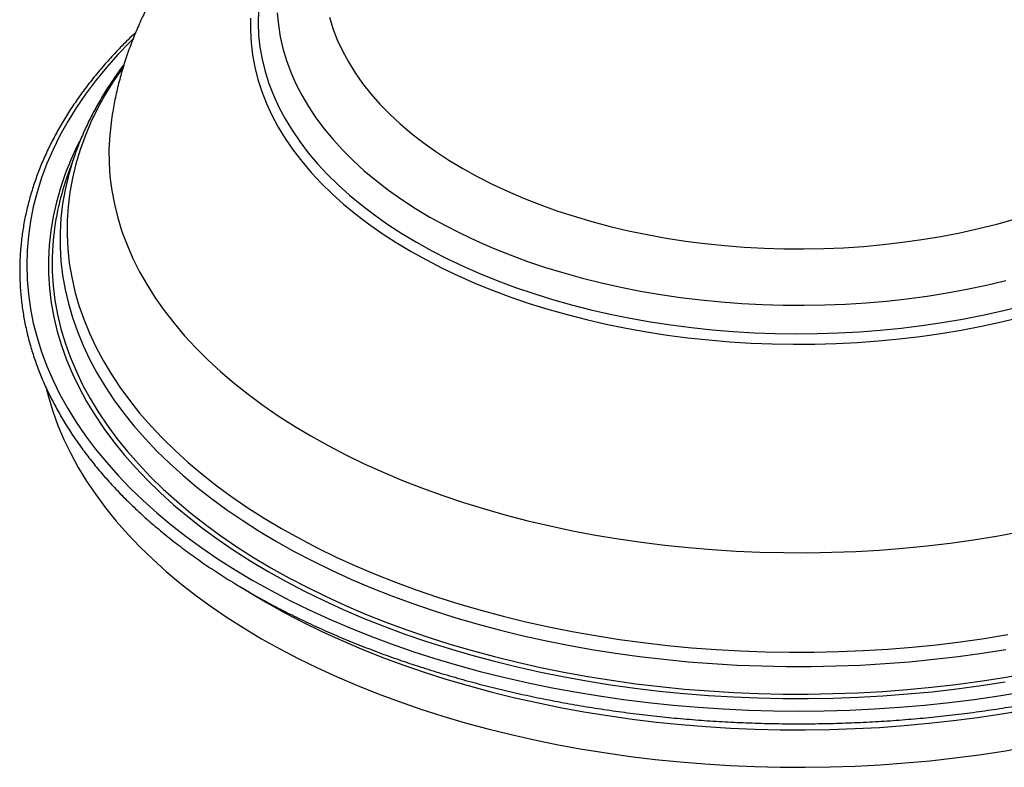
# Model space of a CAD drawing. Units: millimetres. Extents: x 140 to 2930, y 178 to 4018.
# Drawn here: x 1673 to 1800, y 1445 to 1542 of the extents above; entities that cross this region are included whole.
import ezdxf

# ---------------------------------------------------------------- set-up
doc = ezdxf.new("R2010")
doc.units = ezdxf.units.MM
doc.header["$LTSCALE"] = 14

msp = doc.modelspace()

# ---------------------------------------------------------------- linework, layer by layer
at = {"color": 7, "linetype": 'Continuous', "lineweight": 25}
for p, q in [((1679.653, 1524.203), (1678.655, 1521.351)), ((1679.699, 1524.334), (1679.653, 1524.203))]:
    msp.add_line(p, q, dxfattribs=at)
at = {"color": 8, "linetype": 'Continuous', "lineweight": 25, "flags": 128}
for points in [[(1703.355, 1542.813), (1703.315, 1541.242), (1703.382, 1539.671), (1703.554, 1538.103), (1703.833, 1536.54), (1704.216, 1534.985), (1704.705, 1533.439), (1705.298, 1531.905), (1705.994, 1530.386), (1706.792, 1528.884), (1707.691, 1527.401), (1708.689, 1525.939), (1709.786, 1524.501), (1710.979, 1523.088), (1712.266, 1521.704), (1713.646, 1520.35), (1715.117, 1519.027), (1716.676, 1517.739), (1718.32, 1516.487), (1720.048, 1515.273), (1721.857, 1514.099), (1723.744, 1512.966)], [(1705.793, 1542.532), (1705.926, 1540.989), (1706.165, 1539.45), (1706.51, 1537.918), (1706.96, 1536.395), (1707.515, 1534.884), (1708.173, 1533.386), (1708.934, 1531.905), (1709.796, 1530.443), (1710.759, 1529.001), (1711.82, 1527.583), (1712.977, 1526.19), (1714.23, 1524.825), (1715.576, 1523.489), (1717.012, 1522.186), (1718.538, 1520.916), (1720.149, 1519.683), (1721.844, 1518.487), (1723.621, 1517.332), (1725.475, 1516.218)], [(1712.505, 1541.962), (1712.96, 1540.503), (1713.52, 1539.056), (1714.184, 1537.624), (1714.952, 1536.21), (1715.822, 1534.815), (1716.793, 1533.442), (1717.862, 1532.094), (1719.028, 1530.773), (1720.288, 1529.481), (1721.642, 1528.221), (1723.085, 1526.995), (1724.616, 1525.805), (1726.233, 1524.653), (1727.931, 1523.541), (1729.708, 1522.471)], [(1702.344, 1541.846), (1702.318, 1540.262), (1702.398, 1538.679), (1702.584, 1537.098), (1702.876, 1535.523), (1703.273, 1533.956), (1703.776, 1532.399), (1704.383, 1530.854), (1705.093, 1529.324), (1705.906, 1527.811), (1706.819, 1526.318), (1707.832, 1524.845), (1708.943, 1523.397), (1710.151, 1521.975), (1711.453, 1520.581), (1712.848, 1519.217), (1714.333, 1517.885), (1715.907, 1516.587), (1717.567, 1515.326), (1719.31, 1514.103), (1721.134, 1512.919), (1723.037, 1511.778)], [(1687.167, 1539.142), (1686.808, 1538.787), (1685.225, 1537.142), (1683.736, 1535.469), (1682.342, 1533.768), (1681.046, 1532.041), (1679.848, 1530.292), (1678.75, 1528.52), (1677.753, 1526.729), (1676.858, 1524.919), (1676.066, 1523.094), (1675.378, 1521.255), (1674.795, 1519.404), (1674.317, 1517.543), (1673.944, 1515.674), (1673.678, 1513.798), (1673.518, 1511.919), (1673.464, 1510.038), (1673.518, 1508.157), (1673.678, 1506.277), (1673.944, 1504.402), (1674.317, 1502.533), (1674.795, 1500.672), (1675.378, 1498.821), (1676.066, 1496.982), (1676.858, 1495.156), (1677.753, 1493.347), (1678.75, 1491.556), (1679.848, 1489.784), (1681.046, 1488.034), (1682.342, 1486.308), (1683.736, 1484.607), (1685.225, 1482.934), (1686.808, 1481.289), (1688.484, 1479.675), (1690.25, 1478.094), (1692.105, 1476.547), (1694.046, 1475.035), (1696.073, 1473.562), (1698.181, 1472.127), (1700.37, 1470.733), (1702.637, 1469.381)], [(1685.911, 1535.563), (1685.771, 1535.368), (1684.613, 1533.664), (1683.555, 1531.938), (1682.597, 1530.192), (1681.742, 1528.429), (1680.99, 1526.65), (1680.342, 1524.858), (1679.798, 1523.054), (1679.36, 1521.24), (1679.028, 1519.419), (1678.801, 1517.593), (1678.682, 1515.763), (1678.668, 1513.932), (1678.762, 1512.102), (1678.961, 1510.274), (1679.267, 1508.452), (1679.679, 1506.636), (1680.196, 1504.83), (1680.818, 1503.034), (1681.544, 1501.252), (1682.374, 1499.485), (1683.306, 1497.734), (1684.339, 1496.003), (1685.472, 1494.293), (1686.705, 1492.606), (1688.034, 1490.943), (1689.46, 1489.308), (1690.98, 1487.701), (1692.593, 1486.124), (1694.296, 1484.58), (1696.089, 1483.069), (1697.968, 1481.594), (1699.932, 1480.156), (1701.979, 1478.757), (1704.106, 1477.399), (1706.311, 1476.083)], [(1684.34, 1528.364), (1684.166, 1526.779), (1684.072, 1524.996), (1684.085, 1523.213), (1684.206, 1521.431), (1684.434, 1519.652), (1684.768, 1517.879), (1685.209, 1516.114), (1685.756, 1514.359), (1686.408, 1512.615), (1687.164, 1510.886), (1688.024, 1509.173), (1688.986, 1507.478), (1690.05, 1505.804), (1691.213, 1504.152), (1692.476, 1502.524), (1693.835, 1500.923), (1695.29, 1499.349), (1696.838, 1497.806), (1698.479, 1496.295), (1700.209, 1494.817), (1702.027, 1493.375), (1703.931, 1491.971), (1705.918, 1490.605), (1707.986, 1489.28), (1710.132, 1487.997)], [(1680.28, 1525.967), (1679.992, 1525.396), (1679.159, 1523.602), (1678.43, 1521.793), (1677.806, 1519.97), (1677.286, 1518.137), (1676.873, 1516.295), (1676.566, 1514.445), (1676.366, 1512.591), (1676.272, 1510.735), (1676.285, 1508.877), (1676.406, 1507.021), (1676.633, 1505.168), (1676.966, 1503.32), (1677.406, 1501.48), (1677.952, 1499.649), (1678.603, 1497.83), (1679.358, 1496.024), (1680.216, 1494.234), (1681.178, 1492.461), (1682.241, 1490.707), (1683.404, 1488.975), (1684.666, 1487.266), (1686.026, 1485.583), (1687.482, 1483.926), (1689.033, 1482.299), (1690.676, 1480.701), (1692.411, 1479.137), (1694.235, 1477.606), (1696.146, 1476.112), (1698.141, 1474.654), (1700.22, 1473.236), (1702.379, 1471.859), (1704.616, 1470.524)], [(1679.653, 1524.203), (1679.37, 1523.36), (1678.84, 1521.547), (1678.416, 1519.725), (1678.097, 1517.895), (1677.884, 1516.061), (1677.778, 1514.223), (1677.778, 1512.385), (1677.884, 1510.547), (1678.097, 1508.713), (1678.416, 1506.883), (1678.84, 1505.061), (1679.37, 1503.248), (1680.004, 1501.446), (1680.743, 1499.658), (1681.584, 1497.885), (1682.528, 1496.129), (1683.572, 1494.392), (1684.717, 1492.676), (1685.96, 1490.983), (1687.301, 1489.315), (1688.737, 1487.674), (1690.268, 1486.062), (1691.891, 1484.48), (1693.605, 1482.93), (1695.407, 1481.415), (1697.297, 1479.934), (1699.27, 1478.491), (1701.327, 1477.087), (1703.463, 1475.724), (1705.677, 1474.402)], [(1729.708, 1522.471), (1731.562, 1521.444), (1733.488, 1520.464), (1735.484, 1519.531), (1737.546, 1518.647), (1739.67, 1517.814), (1741.853, 1517.032), (1744.09, 1516.305), (1746.378, 1515.632), (1748.713, 1515.014), (1751.091, 1514.454), (1753.508, 1513.952), (1755.958, 1513.509), (1758.439, 1513.125), (1760.945, 1512.802), (1763.473, 1512.539), (1766.017, 1512.338), (1768.574, 1512.198), (1771.138, 1512.121), (1773.707, 1512.105), (1776.273, 1512.152), (1778.835, 1512.26), (1781.386, 1512.431), (1783.922, 1512.663), (1786.44, 1512.956), (1788.934, 1513.309), (1791.4, 1513.723), (1793.834, 1514.196), (1796.232, 1514.727), (1798.589, 1515.316), (1800.901, 1515.961)], [(1725.475, 1516.218), (1727.405, 1515.147), (1729.406, 1514.122), (1731.477, 1513.143), (1733.614, 1512.213), (1735.813, 1511.332), (1738.071, 1510.503), (1740.384, 1509.726), (1742.749, 1509.003), (1745.162, 1508.335), (1747.619, 1507.722), (1750.116, 1507.167), (1752.649, 1506.669), (1755.215, 1506.23), (1757.809, 1505.85), (1760.427, 1505.529), (1763.065, 1505.269), (1765.719, 1505.07), (1768.385, 1504.932), (1771.057, 1504.856), (1773.734, 1504.84), (1776.409, 1504.886), (1779.078, 1504.994), (1781.738, 1505.162), (1784.385, 1505.392), (1787.014, 1505.682), (1789.62, 1506.032), (1792.2, 1506.442), (1794.751, 1506.91), (1797.266, 1507.437), (1799.744, 1508.021)], [(1723.744, 1512.966), (1725.706, 1511.877), (1727.74, 1510.833), (1729.843, 1509.836), (1732.011, 1508.886), (1734.243, 1507.986), (1736.533, 1507.137), (1738.879, 1506.341), (1741.277, 1505.597), (1743.724, 1504.909), (1746.215, 1504.276), (1748.747, 1503.699), (1751.316, 1503.18), (1753.919, 1502.719), (1756.55, 1502.318), (1759.207, 1501.976), (1761.884, 1501.693), (1764.579, 1501.472), (1767.287, 1501.311), (1770.003, 1501.212), (1772.724, 1501.173), (1775.446, 1501.196), (1778.164, 1501.281), (1780.874, 1501.426), (1783.572, 1501.632), (1786.255, 1501.899), (1788.917, 1502.227), (1791.555, 1502.614), (1794.165, 1503.06), (1796.743, 1503.564), (1799.284, 1504.126), (1801.786, 1504.745)], [(1676.826, 1512.604), (1676.753, 1511.029), (1676.767, 1509.181), (1676.886, 1507.334), (1677.112, 1505.49), (1677.444, 1503.651), (1677.882, 1501.82), (1678.425, 1499.999), (1679.073, 1498.188), (1679.824, 1496.392), (1680.678, 1494.61), (1681.635, 1492.846), (1682.692, 1491.102), (1683.85, 1489.378), (1685.106, 1487.678), (1686.459, 1486.003), (1687.908, 1484.354), (1689.451, 1482.735), (1691.086, 1481.145), (1692.812, 1479.589), (1694.627, 1478.066), (1696.528, 1476.578), (1698.514, 1475.129), (1700.582, 1473.718), (1702.731, 1472.347), (1704.957, 1471.018)], [(1723.037, 1511.778), (1725.014, 1510.68), (1727.064, 1509.627), (1729.183, 1508.62), (1731.368, 1507.662), (1733.615, 1506.753), (1735.922, 1505.896), (1738.285, 1505.091), (1740.7, 1504.339), (1743.164, 1503.642), (1745.673, 1503), (1748.223, 1502.415), (1750.81, 1501.888), (1753.431, 1501.419), (1756.082, 1501.009), (1758.758, 1500.659), (1761.455, 1500.369), (1764.17, 1500.139), (1766.898, 1499.97), (1769.636, 1499.863), (1772.378, 1499.817), (1775.122, 1499.832), (1777.863, 1499.909), (1780.596, 1500.047), (1783.318, 1500.246), (1786.025, 1500.506), (1788.712, 1500.827), (1791.376, 1501.207), (1794.012, 1501.646), (1796.617, 1502.145), (1799.186, 1502.701), (1801.716, 1503.314)], [(1710.132, 1487.997), (1712.354, 1486.758), (1714.649, 1485.564), (1717.015, 1484.417), (1719.448, 1483.318), (1721.946, 1482.269), (1724.505, 1481.27), (1727.123, 1480.323), (1729.796, 1479.429), (1732.522, 1478.589), (1735.296, 1477.804), (1738.116, 1477.076), (1740.977, 1476.404), (1743.878, 1475.79), (1746.814, 1475.234), (1749.781, 1474.738), (1752.776, 1474.301), (1755.796, 1473.925), (1758.837, 1473.61), (1761.894, 1473.355), (1764.966, 1473.162), (1768.047, 1473.03), (1771.134, 1472.961), (1774.223, 1472.953), (1777.311, 1473.007), (1780.394, 1473.123), (1783.468, 1473.301), (1786.529, 1473.54), (1789.574, 1473.841), (1792.6, 1474.202), (1795.602, 1474.623), (1798.576, 1475.105), (1801.52, 1475.646)], [(1706.311, 1476.083), (1708.591, 1474.81), (1710.944, 1473.582), (1713.367, 1472.401), (1715.858, 1471.267), (1718.413, 1470.182), (1721.029, 1469.147), (1723.705, 1468.163), (1726.436, 1467.232), (1729.22, 1466.355), (1732.053, 1465.532), (1734.933, 1464.764), (1737.855, 1464.053), (1740.818, 1463.399), (1743.817, 1462.802), (1746.849, 1462.264), (1749.91, 1461.785), (1752.997, 1461.366), (1756.108, 1461.007), (1759.237, 1460.708), (1762.382, 1460.471), (1765.539, 1460.294), (1768.705, 1460.179), (1771.875, 1460.125), (1775.047, 1460.133), (1778.216, 1460.202), (1781.38, 1460.332), (1784.534, 1460.524), (1787.676, 1460.777), (1790.801, 1461.091), (1793.906, 1461.465), (1796.987, 1461.899), (1800.041, 1462.393)], [(1705.677, 1474.402), (1707.967, 1473.124), (1710.329, 1471.891), (1712.761, 1470.704), (1715.26, 1469.564), (1717.824, 1468.474), (1720.45, 1467.433), (1723.135, 1466.444), (1725.875, 1465.507), (1728.668, 1464.623), (1731.51, 1463.794), (1734.399, 1463.02), (1737.332, 1462.302), (1740.304, 1461.641), (1743.312, 1461.038), (1746.354, 1460.494), (1749.426, 1460.008), (1752.524, 1459.582), (1755.645, 1459.215), (1758.786, 1458.91), (1761.942, 1458.665), (1765.111, 1458.48), (1768.289, 1458.358), (1771.472, 1458.296), (1774.657, 1458.296), (1777.84, 1458.358), (1781.018, 1458.48), (1784.187, 1458.665), (1787.343, 1458.91), (1790.484, 1459.215), (1793.605, 1459.582), (1796.703, 1460.008), (1799.775, 1460.494)], [(1704.957, 1471.018), (1707.258, 1469.733), (1709.632, 1468.493), (1712.077, 1467.299), (1714.588, 1466.153), (1717.165, 1465.055), (1719.803, 1464.007), (1722.499, 1463.011), (1725.252, 1462.067), (1728.058, 1461.176), (1730.913, 1460.34), (1733.815, 1459.558), (1736.76, 1458.833), (1739.746, 1458.165), (1742.768, 1457.555), (1745.824, 1457.003), (1748.909, 1456.509), (1752.022, 1456.076), (1755.158, 1455.702), (1758.313, 1455.388), (1761.485, 1455.136), (1764.67, 1454.944), (1767.864, 1454.814), (1771.063, 1454.745), (1774.265, 1454.737), (1777.466, 1454.791), (1780.661, 1454.906), (1783.849, 1455.082), (1787.024, 1455.32), (1790.184, 1455.618), (1793.325, 1455.977), (1796.444, 1456.395), (1799.536, 1456.874), (1802.6, 1457.411)], [(1704.616, 1470.524), (1706.929, 1469.232), (1709.315, 1467.986), (1711.772, 1466.786), (1714.296, 1465.634), (1716.885, 1464.53), (1719.536, 1463.478), (1722.247, 1462.476), (1725.013, 1461.527), (1727.833, 1460.632), (1730.702, 1459.792), (1733.619, 1459.007), (1736.579, 1458.278), (1739.579, 1457.606), (1742.617, 1456.993), (1745.687, 1456.438), (1748.789, 1455.942), (1751.917, 1455.506), (1755.068, 1455.131), (1758.24, 1454.816), (1761.427, 1454.562), (1764.628, 1454.369), (1767.838, 1454.238), (1771.053, 1454.169), (1774.271, 1454.161), (1777.488, 1454.215), (1780.699, 1454.331), (1783.903, 1454.508), (1787.094, 1454.746), (1790.27, 1455.046), (1793.426, 1455.407), (1796.561, 1455.828), (1799.669, 1456.308)], [(1701.371, 1468.365), (1702.148, 1467.88), (1704.381, 1466.547)], [(1702.637, 1469.381), (1704.979, 1468.072), (1707.394, 1466.809), (1709.879, 1465.591), (1712.432, 1464.422), (1715.05, 1463.301), (1717.73, 1462.23), (1720.469, 1461.211), (1723.264, 1460.243), (1726.113, 1459.329), (1729.012, 1458.47), (1731.959, 1457.665), (1734.949, 1456.917), (1737.98, 1456.225), (1741.049, 1455.591), (1744.152, 1455.016), (1747.286, 1454.499), (1750.448, 1454.042), (1753.633, 1453.645), (1756.84, 1453.308), (1760.064, 1453.032), (1763.302, 1452.817), (1766.55, 1452.663), (1769.806, 1452.571), (1773.064, 1452.54), (1776.323, 1452.571), (1779.579, 1452.663), (1782.827, 1452.817), (1786.065, 1453.032), (1789.289, 1453.308), (1792.495, 1453.645), (1795.681, 1454.042), (1798.843, 1454.499), (1801.977, 1455.016)], [(1704.381, 1466.547), (1706.69, 1465.258), (1709.071, 1464.013), (1711.522, 1462.815), (1714.04, 1461.664), (1716.623, 1460.562), (1719.267, 1459.509), (1721.971, 1458.508), (1724.73, 1457.559), (1727.542, 1456.663), (1730.404, 1455.821), (1733.313, 1455.034), (1736.265, 1454.303), (1739.257, 1453.629), (1742.286, 1453.013), (1745.349, 1452.454), (1748.442, 1451.955), (1751.562, 1451.515), (1754.706, 1451.134), (1757.87, 1450.814), (1761.05, 1450.554), (1764.243, 1450.355), (1767.446, 1450.217), (1770.656, 1450.141), (1773.867, 1450.125), (1777.078, 1450.171), (1780.285, 1450.278), (1783.484, 1450.447), (1786.671, 1450.676), (1789.844, 1450.966), (1792.998, 1451.317), (1796.13, 1451.727), (1799.237, 1452.197), (1802.315, 1452.726)]]:
    msp.add_lwpolyline(points, dxfattribs=at)
at = {"color": 7, "linetype": 'Continuous', "lineweight": 25, "flags": 128}
for points in [[(1676.017, 1494.003), (1676.271, 1493.022), (1676.831, 1491.18), (1677.496, 1489.349), (1678.265, 1487.531), (1679.139, 1485.73), (1680.114, 1483.946), (1681.192, 1482.182), (1682.37, 1480.439), (1683.647, 1478.719), (1685.022, 1477.025), (1686.493, 1475.358), (1688.059, 1473.721), (1689.718, 1472.113), (1691.468, 1470.539), (1693.307, 1468.999), (1695.234, 1467.494), (1697.245, 1466.027), (1699.34, 1464.6), (1701.515, 1463.213), (1703.768, 1461.868)], [(1703.768, 1461.868), (1706.097, 1460.568), (1708.499, 1459.312), (1710.972, 1458.103), (1713.513, 1456.942), (1716.119, 1455.83), (1718.787, 1454.768), (1721.515, 1453.758), (1724.299, 1452.8), (1727.136, 1451.896), (1730.023, 1451.047), (1732.958, 1450.253), (1735.936, 1449.516), (1738.955, 1448.836), (1742.011, 1448.214), (1745.101, 1447.65), (1748.222, 1447.146), (1751.37, 1446.702), (1754.542, 1446.318), (1757.734, 1445.995), (1760.943, 1445.733), (1764.165, 1445.532), (1767.396, 1445.393), (1770.634, 1445.316), (1773.875, 1445.3), (1777.114, 1445.347), (1780.35, 1445.455), (1783.577, 1445.625), (1786.793, 1445.856), (1789.993, 1446.149), (1793.176, 1446.502), (1796.336, 1446.917), (1799.471, 1447.391), (1802.577, 1447.925)]]:
    msp.add_lwpolyline(points, dxfattribs=at)
at = {"color": 7, "linetype": 'Continuous', "lineweight": 25}
msp.add_arc((1710.31, 1510.168), 33.572, 160.54275, 175.84031, dxfattribs=at)
for points, knots in [([(1743.192, 1580.081), (1742.561, 1579.935), (1741.002, 1579.573), (1738.549, 1578.924), (1735.829, 1578.143), (1733.144, 1577.297), (1730.496, 1576.389), (1727.887, 1575.418), (1725.32, 1574.384), (1722.799, 1573.286), (1720.326, 1572.126), (1717.906, 1570.903), (1715.542, 1569.617), (1713.237, 1568.27), (1710.997, 1566.863), (1708.826, 1565.396), (1706.727, 1563.872), (1704.705, 1562.293), (1702.763, 1560.661), (1700.907, 1558.979), (1699.139, 1557.249), (1697.461, 1555.476), (1695.878, 1553.661), (1694.39, 1551.81), (1692.999, 1549.923), (1691.707, 1548.006), (1690.513, 1546.061), (1689.42, 1544.09), (1688.425, 1542.097), (1687.531, 1540.084), (1686.736, 1538.054), (1686.04, 1536.009), (1685.442, 1533.952), (1684.947, 1531.884), (1684.578, 1530.024), (1684.416, 1528.847), (1684.351, 1528.368)], [0, 0, 0, 0, 0.0209712, 0.0519058, 0.0829063, 0.1139752, 0.1451139, 0.1763219, 0.2075971, 0.2389347, 0.2703272, 0.3017639, 0.3332302, 0.3647029, 0.3961552, 0.4275585, 0.458881, 0.4900879, 0.5211432, 0.5520108, 0.5826562, 0.6130487, 0.6431622, 0.6729768, 0.7024791, 0.7316623, 0.7605266, 0.7890778, 0.8173269, 0.8452895, 0.8729846, 0.9004337, 0.9276608, 0.9546909, 0.9815505, 1, 1, 1, 1]), ([(1687.502, 1539.967), (1687.183, 1539.667), (1686.317, 1538.854), (1684.997, 1537.497), (1683.536, 1535.899), (1682.164, 1534.274), (1680.879, 1532.625), (1679.682, 1530.953), (1678.575, 1529.261), (1677.559, 1527.549), (1676.634, 1525.819), (1675.802, 1524.074), (1675.064, 1522.315), (1674.419, 1520.544), (1673.869, 1518.762), (1673.415, 1516.972), (1673.055, 1515.175), (1672.792, 1513.372), (1672.624, 1511.566), (1672.552, 1509.759), (1672.575, 1507.951), (1672.695, 1506.145), (1672.91, 1504.342), (1673.221, 1502.544), (1673.627, 1500.752), (1674.127, 1498.968), (1674.723, 1497.194), (1675.412, 1495.432), (1676.195, 1493.682), (1677.07, 1491.948), (1678.037, 1490.23), (1679.096, 1488.529), (1680.244, 1486.849), (1681.482, 1485.19), (1682.807, 1483.555), (1684.219, 1481.944), (1685.716, 1480.359), (1687.297, 1478.803), (1688.96, 1477.276), (1690.703, 1475.779), (1692.525, 1474.316), (1694.424, 1472.886), (1696.398, 1471.491), (1698.446, 1470.133), (1700.378, 1468.925), (1701.647, 1468.182), (1702.187, 1467.866)], [0, 0, 0, 0, 0.0135732, 0.0367458, 0.0599123, 0.0830714, 0.1062214, 0.1293608, 0.1524877, 0.1756008, 0.1986983, 0.2217791, 0.2448423, 0.2678874, 0.2909144, 0.313924, 0.3369177, 0.3598973, 0.3828657, 0.4058259, 0.4287816, 0.4517363, 0.4746928, 0.4976548, 0.5206259, 0.543609, 0.5666064, 0.58962, 0.6126509, 0.6356995, 0.6587657, 0.6818488, 0.7049478, 0.7280615, 0.7511882, 0.7743265, 0.7974747, 0.8206313, 0.8437946, 0.8669635, 0.8901366, 0.9133129, 0.9364913, 0.9596712, 0.9828517, 1, 1, 1, 1]), ([(1702.187, 1467.866), (1702.575, 1467.644), (1703.702, 1467), (1705.618, 1465.965), (1707.953, 1464.776), (1710.351, 1463.63), (1712.809, 1462.527), (1715.323, 1461.47), (1717.893, 1460.458), (1720.515, 1459.493), (1723.187, 1458.575), (1725.906, 1457.706), (1728.671, 1456.886), (1731.477, 1456.116), (1734.323, 1455.397), (1737.205, 1454.729), (1740.121, 1454.113), (1743.069, 1453.55), (1746.045, 1453.04), (1749.047, 1452.583), (1752.072, 1452.18), (1755.117, 1451.832), (1758.178, 1451.538), (1761.254, 1451.299), (1764.341, 1451.116), (1767.436, 1450.987), (1770.536, 1450.914), (1773.639, 1450.897), (1776.742, 1450.935), (1779.841, 1451.028), (1782.933, 1451.177), (1786.016, 1451.381), (1789.087, 1451.641), (1792.143, 1451.955), (1795.18, 1452.323), (1798.196, 1452.746), (1801.189, 1453.223), (1804.155, 1453.753), (1807.091, 1454.335), (1809.996, 1454.97), (1812.865, 1455.657), (1815.696, 1456.395), (1818.487, 1457.184), (1821.235, 1458.022), (1823.937, 1458.909), (1826.59, 1459.844), (1829.193, 1460.827), (1831.743, 1461.856), (1834.237, 1462.93), (1836.673, 1464.049), (1839.048, 1465.211), (1841.361, 1466.416), (1843.608, 1467.662), (1845.789, 1468.948), (1847.9, 1470.272), (1849.941, 1471.635), (1851.908, 1473.034), (1853.799, 1474.468), (1855.614, 1475.936), (1857.35, 1477.437), (1859.005, 1478.968), (1860.578, 1480.529), (1862.068, 1482.118), (1863.472, 1483.733), (1864.789, 1485.374), (1866.018, 1487.037), (1867.158, 1488.722), (1868.208, 1490.427), (1869.166, 1492.15), (1870.032, 1493.89), (1870.805, 1495.644), (1871.484, 1497.411), (1872.069, 1499.189), (1872.558, 1500.977), (1872.953, 1502.771), (1873.252, 1504.572), (1873.455, 1506.377), (1873.562, 1508.184), (1873.573, 1509.992), (1873.489, 1511.799), (1873.309, 1513.603), (1873.033, 1515.404), (1872.662, 1517.198), (1872.196, 1518.985), (1871.635, 1520.762), (1870.981, 1522.529), (1870.232, 1524.284), (1869.391, 1526.024), (1868.457, 1527.748), (1867.432, 1529.455), (1866.316, 1531.143), (1865.111, 1532.81), (1863.818, 1534.454), (1862.438, 1536.075), (1860.969, 1537.668), (1859.695, 1538.97), (1858.88, 1539.73), (1858.614, 1539.978)], [0, 0, 0, 0, 0.0056154, 0.0162764, 0.0269372, 0.0375974, 0.048257, 0.0589159, 0.0695741, 0.0802316, 0.0908883, 0.1015443, 0.1121995, 0.1228541, 0.1335079, 0.1441612, 0.1548138, 0.1654659, 0.1761175, 0.1867686, 0.1974193, 0.2080696, 0.2187197, 0.2293694, 0.240019, 0.2506684, 0.2613177, 0.2719669, 0.2826161, 0.2932654, 0.3039148, 0.3145643, 0.325214, 0.335864, 0.3465142, 0.3571648, 0.3678159, 0.3784673, 0.3891193, 0.3997719, 0.410425, 0.4210788, 0.4317333, 0.4423886, 0.4530446, 0.4637014, 0.474359, 0.4850175, 0.4956768, 0.5063369, 0.5169979, 0.5276596, 0.538322, 0.5489849, 0.5596484, 0.5703121, 0.580976, 0.5916395, 0.6023025, 0.6129645, 0.6236251, 0.6342838, 0.6449399, 0.6555929, 0.666242, 0.6768864, 0.6875254, 0.6981583, 0.7087843, 0.7194028, 0.7300134, 0.7406156, 0.7512095, 0.7617953, 0.7723734, 0.7829447, 0.7935104, 0.8040717, 0.8146304, 0.8251881, 0.835746, 0.8463059, 0.8568693, 0.8674378, 0.8780126, 0.8885945, 0.8991842, 0.909782, 0.9203879, 0.9310018, 0.9416232, 0.9522515, 0.9628862, 0.9735264, 0.9841714, 0.9948205, 1, 1, 1, 1]), ([(1686.019, 1535.878), (1685.84, 1535.644), (1685.236, 1534.858), (1684.302, 1533.489), (1683.216, 1531.777), (1682.229, 1530.043), (1681.332, 1528.293), (1680.539, 1526.524), (1680, 1525.207), (1679.755, 1524.475), (1679.711, 1524.342)], [0, 0, 0, 0, 0.0639892, 0.2155784, 0.3667733, 0.5175332, 0.6678249, 0.8176248, 0.9669218, 1, 1, 1, 1])]:
    msp.add_open_spline(points, degree=3, knots=knots, dxfattribs=at)

doc.saveas('drawing.dxf')
